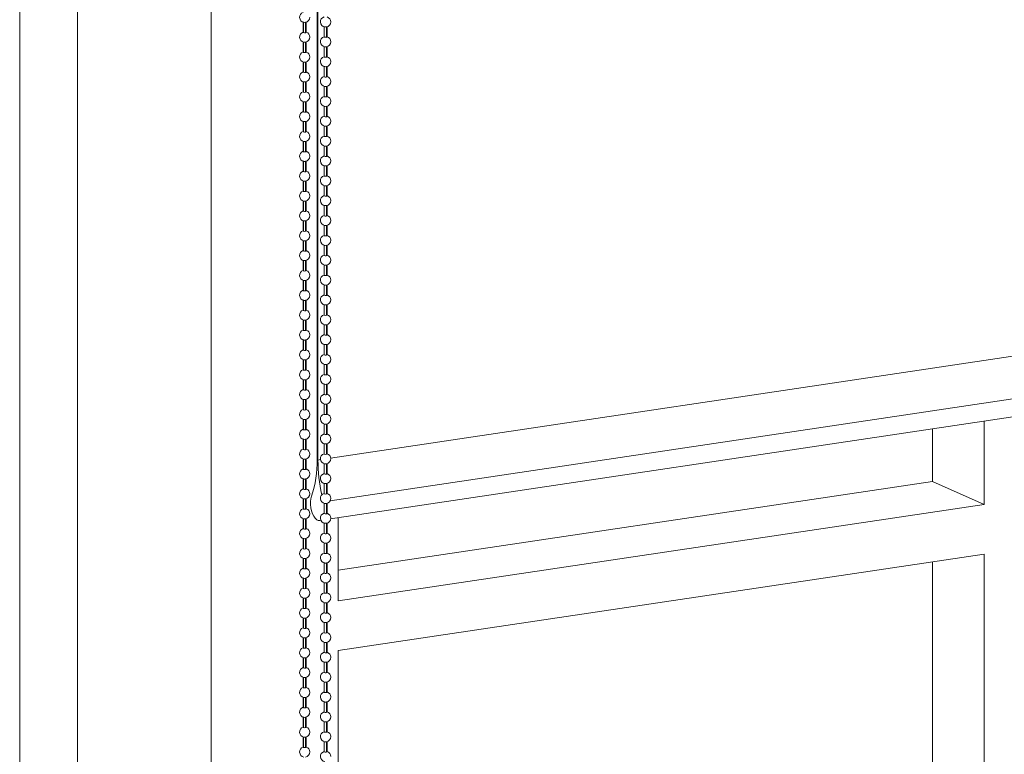
# Model space of a CAD drawing. Units: inches. Extents: x 0 to 8.5, y 0.2 to 10.6.
# Drawn here: x 3.2 to 4.5, y 5.6 to 6.5 of the extents above; entities that cross this region are included whole.
import ezdxf

# ---------------------------------------------------------------- set-up
doc = ezdxf.new("R2010")
doc.units = ezdxf.units.IN
doc.header["$MEASUREMENT"] = 0

msp = doc.modelspace()

# ---------------------------------------------------------------- linework, layer by layer
at = {"color": 7, "linetype": 'Continuous', "lineweight": 15}
for p, q in [((3.2286, 2.2206), (3.2286, 7.7263)), ((3.3036, 2.1869), (3.3036, 7.6927)), ((3.4768, 2.245), (3.4768, 7.5254)), ((3.6141, 5.9352), (3.6141, 7.3286)), ((3.6151, 7.3281), (3.6151, 5.9348)), ((3.5961, 6.5028), (3.5961, 6.4896)), ((3.5991, 6.4891), (3.5991, 6.5026)), ((3.6001, 6.4896), (3.6001, 6.5028)), ((3.6231, 6.4969), (3.6231, 6.4836)), ((3.6261, 6.4832), (3.6261, 6.4967)), ((3.6271, 6.4836), (3.6271, 6.4969)), ((3.5961, 6.4771), (3.5961, 6.4638)), ((3.5991, 6.4634), (3.5991, 6.4768)), ((3.6001, 6.4638), (3.6001, 6.4771)), ((3.6231, 6.4711), (3.6231, 6.4579)), ((3.6261, 6.4574), (3.6261, 6.4709)), ((3.6271, 6.4579), (3.6271, 6.4711)), ((3.5961, 6.4513), (3.5961, 6.4381)), ((3.5991, 6.4376), (3.5991, 6.4511)), ((3.6001, 6.4381), (3.6001, 6.4513)), ((3.6231, 6.4454), (3.6231, 6.4321)), ((3.6261, 6.4317), (3.6261, 6.4451)), ((3.6271, 6.4321), (3.6271, 6.4454)), ((3.5961, 6.4256), (3.5961, 6.4123)), ((3.5991, 6.4119), (3.5991, 6.4253)), ((3.6001, 6.4123), (3.6001, 6.4256)), ((3.6231, 6.4196), (3.6231, 6.4064)), ((3.6261, 6.4059), (3.6261, 6.4194)), ((3.6271, 6.4064), (3.6271, 6.4196)), ((3.5961, 6.3998), (3.5961, 6.3865)), ((3.5991, 6.3861), (3.5991, 6.3996)), ((3.6001, 6.3865), (3.6001, 6.3998)), ((3.6231, 6.3939), (3.6231, 6.3806)), ((3.6261, 6.3802), (3.6261, 6.3936)), ((3.6271, 6.3806), (3.6271, 6.3939)), ((3.5961, 6.374), (3.5961, 6.3608)), ((3.5991, 6.3603), (3.5991, 6.3738)), ((3.6001, 6.3608), (3.6001, 6.374)), ((3.6231, 6.3681), (3.6231, 6.3548)), ((3.6261, 6.3544), (3.6261, 6.3679)), ((3.6271, 6.3548), (3.6271, 6.3681)), ((3.5961, 6.3483), (3.5961, 6.335)), ((3.5991, 6.3346), (3.5991, 6.348)), ((3.6001, 6.335), (3.6001, 6.3483)), ((3.6231, 6.3423), (3.6231, 6.3291)), ((3.6261, 6.3286), (3.6261, 6.3421)), ((3.6271, 6.3291), (3.6271, 6.3423)), ((3.5961, 6.3225), (3.5961, 6.3093)), ((3.5991, 6.3088), (3.5991, 6.3223)), ((3.6001, 6.3093), (3.6001, 6.3225)), ((3.6231, 6.3166), (3.6231, 6.3033)), ((3.6261, 6.3029), (3.6261, 6.3164)), ((3.6271, 6.3033), (3.6271, 6.3166)), ((3.5961, 6.2968), (3.5961, 6.2835)), ((3.5991, 6.2831), (3.5991, 6.2965)), ((3.6001, 6.2835), (3.6001, 6.2968)), ((3.6231, 6.2908), (3.6231, 6.2776)), ((3.6261, 6.2771), (3.6261, 6.2906)), ((3.6271, 6.2776), (3.6271, 6.2908)), ((3.5961, 6.271), (3.5961, 6.2578)), ((3.5991, 6.2573), (3.5991, 6.2708)), ((3.6001, 6.2578), (3.6001, 6.271)), ((3.6231, 6.2651), (3.6231, 6.2518)), ((3.6261, 6.2514), (3.6261, 6.2648)), ((3.6271, 6.2518), (3.6271, 6.2651)), ((3.5961, 6.2452), (3.5961, 6.232)), ((3.5991, 6.2315), (3.5991, 6.245)), ((3.6001, 6.232), (3.6001, 6.2452)), ((3.6231, 6.2393), (3.6231, 6.2261)), ((3.6261, 6.2256), (3.6261, 6.2391)), ((3.6271, 6.2261), (3.6271, 6.2393)), ((3.5961, 6.2195), (3.5961, 6.2062)), ((3.5991, 6.2058), (3.5991, 6.2193)), ((3.6001, 6.2062), (3.6001, 6.2195)), ((3.6231, 6.2135), (3.6231, 6.2003)), ((3.6261, 6.1998), (3.6261, 6.2133)), ((3.6271, 6.2003), (3.6271, 6.2135)), ((3.5961, 6.1937), (3.5961, 6.1805)), ((3.5991, 6.18), (3.5991, 6.1935)), ((3.6001, 6.1805), (3.6001, 6.1937)), ((3.6231, 6.1878), (3.6231, 6.1745)), ((3.6261, 6.1741), (3.6261, 6.1876)), ((3.6271, 6.1745), (3.6271, 6.1878)), ((3.5961, 6.168), (3.5961, 6.1547)), ((3.5991, 6.1543), (3.5991, 6.1677)), ((3.6001, 6.1547), (3.6001, 6.168)), ((3.6231, 6.162), (3.6231, 6.1488)), ((3.6261, 6.1483), (3.6261, 6.1618)), ((3.6271, 6.1488), (3.6271, 6.162)), ((3.5961, 6.1422), (3.5961, 6.129)), ((3.5991, 6.1285), (3.5991, 6.142)), ((3.6001, 6.129), (3.6001, 6.1422)), ((3.6231, 6.1363), (3.6231, 6.123)), ((3.6261, 6.1226), (3.6261, 6.136)), ((3.6271, 6.123), (3.6271, 6.1363)), ((3.6317, 5.8585), (5.4505, 6.1303)), ((3.5961, 6.1165), (3.5961, 6.1032)), ((3.5991, 6.1028), (3.5991, 6.1162)), ((3.6001, 6.1032), (3.6001, 6.1165)), ((3.6231, 6.1105), (3.6231, 6.0973)), ((3.6261, 6.0968), (3.6261, 6.1103)), ((3.6271, 6.0973), (3.6271, 6.1105)), ((3.5961, 6.0907), (3.5961, 6.0774)), ((3.5991, 6.077), (3.5991, 6.0905)), ((3.6001, 6.0774), (3.6001, 6.0907)), ((3.6231, 6.0848), (3.6231, 6.0715)), ((3.6261, 6.0711), (3.6261, 6.0845)), ((3.6271, 6.0715), (3.6271, 6.0848)), ((3.5961, 6.0649), (3.5961, 6.0517)), ((3.5991, 6.0512), (3.5991, 6.0647)), ((3.6001, 6.0517), (3.6001, 6.0649)), ((3.6231, 6.059), (3.6231, 6.0457)), ((3.6261, 6.0453), (3.6261, 6.0588)), ((3.6271, 6.0457), (3.6271, 6.059)), ((3.5961, 6.0392), (3.5961, 6.0259)), ((3.5991, 6.0255), (3.5991, 6.039)), ((3.6001, 6.0259), (3.6001, 6.0392)), ((3.6231, 6.0332), (3.6231, 6.02)), ((3.6261, 6.0195), (3.6261, 6.033)), ((3.6271, 6.02), (3.6271, 6.0332)), ((3.5961, 6.0134), (3.5961, 6.0002)), ((3.5991, 5.9997), (3.5991, 6.0132)), ((3.6001, 6.0002), (3.6001, 6.0134)), ((3.6231, 6.0075), (3.6231, 5.9942)), ((3.6261, 5.9938), (3.6261, 6.0073)), ((3.6271, 5.9942), (3.6271, 6.0075)), ((3.5961, 5.9877), (3.5961, 5.9744)), ((3.5991, 5.974), (3.5991, 5.9874)), ((3.6001, 5.9744), (3.6001, 5.9877)), ((3.6231, 5.9817), (3.6231, 5.9685)), ((3.6261, 5.968), (3.6261, 5.9815)), ((3.6271, 5.9685), (3.6271, 5.9817)), ((4.4121, 5.9751), (4.4121, 5.9069)), ((4.4788, 5.9851), (4.4788, 5.8771)), ((3.5961, 5.9619), (3.5961, 5.9487)), ((3.5991, 5.9482), (3.5991, 5.9617)), ((3.6001, 5.9487), (3.6001, 5.9619)), ((3.6231, 5.956), (3.6231, 5.9427)), ((3.6261, 5.9423), (3.6261, 5.9557)), ((3.6271, 5.9427), (3.6271, 5.956)), ((3.5961, 5.9362), (3.5961, 5.9229)), ((3.5991, 5.9224), (3.5991, 5.9359)), ((3.6001, 5.9229), (3.6001, 5.9362)), ((3.6231, 5.9302), (3.6231, 5.917)), ((3.6261, 5.9165), (3.6261, 5.93)), ((3.6271, 5.917), (3.6271, 5.9302)), ((3.5961, 5.9104), (3.5961, 5.8971)), ((3.5991, 5.8967), (3.5991, 5.9102)), ((3.6001, 5.8971), (3.6001, 5.9104)), ((3.6231, 5.9045), (3.6231, 5.8912)), ((3.6261, 5.8907), (3.6261, 5.9042)), ((3.6271, 5.8912), (3.6271, 5.9045)), ((4.4121, 5.9069), (3.6416, 5.7918)), ((4.4788, 5.8771), (4.4121, 5.9069)), ((3.5961, 5.8846), (3.5961, 5.8714)), ((3.6001, 5.8714), (3.6001, 5.8846)), ((3.5991, 5.8709), (3.5991, 5.8844)), ((3.6231, 5.8787), (3.6231, 5.8654)), ((3.6261, 5.865), (3.6261, 5.8785)), ((3.6271, 5.8654), (3.6271, 5.8787)), ((4.4788, 5.8771), (3.6416, 5.752)), ((3.6416, 5.752), (3.6416, 5.86)), ((3.5961, 5.8589), (3.5961, 5.8456)), ((3.5991, 5.8452), (3.5991, 5.8586)), ((3.6001, 5.8456), (3.6001, 5.8589)), ((3.6174, 5.8564), (3.619, 5.8566)), ((3.6231, 5.8529), (3.6231, 5.8397)), ((3.6261, 5.8392), (3.6261, 5.8527)), ((3.6271, 5.8397), (3.6271, 5.8529)), ((3.5961, 5.8331), (3.5961, 5.8199)), ((3.5991, 5.8194), (3.5991, 5.8329)), ((3.6001, 5.8199), (3.6001, 5.8331)), ((3.6231, 5.8272), (3.6231, 5.8139)), ((3.6261, 5.8135), (3.6261, 5.8269)), ((3.6271, 5.8139), (3.6271, 5.8272)), ((3.6416, 5.6876), (4.4788, 5.8127)), ((4.4788, 5.8127), (4.4788, 5.0399)), ((3.5961, 5.8074), (3.5961, 5.7941)), ((3.5991, 5.7937), (3.5991, 5.8071)), ((3.6001, 5.7941), (3.6001, 5.8074)), ((3.6231, 5.8014), (3.6231, 5.7882)), ((3.6261, 5.7877), (3.6261, 5.8012)), ((3.6271, 5.7882), (3.6271, 5.8014)), ((4.4121, 5.8027), (4.4121, 5.0698)), ((3.5961, 5.7816), (3.5961, 5.7683)), ((3.5991, 5.7679), (3.5991, 5.7814)), ((3.6001, 5.7683), (3.6001, 5.7816)), ((3.6231, 5.7757), (3.6231, 5.7624)), ((3.6261, 5.762), (3.6261, 5.7754)), ((3.6271, 5.7624), (3.6271, 5.7757)), ((3.5961, 5.7558), (3.5961, 5.7426)), ((3.5991, 5.7421), (3.5991, 5.7556)), ((3.6001, 5.7426), (3.6001, 5.7558)), ((3.6231, 5.7499), (3.6231, 5.7366)), ((3.6261, 5.7362), (3.6261, 5.7497)), ((3.6271, 5.7366), (3.6271, 5.7499)), ((3.5961, 5.7301), (3.5961, 5.7168)), ((3.5991, 5.7164), (3.5991, 5.7299)), ((3.6001, 5.7168), (3.6001, 5.7301)), ((3.6231, 5.7241), (3.6231, 5.7109)), ((3.6261, 5.7104), (3.6261, 5.7239)), ((3.6271, 5.7109), (3.6271, 5.7241)), ((3.5961, 5.7043), (3.5961, 5.6911)), ((3.5991, 5.6906), (3.5991, 5.7041)), ((3.6001, 5.6911), (3.6001, 5.7043)), ((3.6231, 5.6984), (3.6231, 5.6851)), ((3.6261, 5.6847), (3.6261, 5.6982)), ((3.6271, 5.6851), (3.6271, 5.6984)), ((3.6416, 4.9148), (3.6416, 5.6876)), ((3.5961, 5.6786), (3.5961, 5.6653)), ((3.5991, 5.6649), (3.5991, 5.6783)), ((3.6001, 5.6653), (3.6001, 5.6786)), ((3.6231, 5.6726), (3.6231, 5.6594)), ((3.6261, 5.6589), (3.6261, 5.6724)), ((3.6271, 5.6594), (3.6271, 5.6726)), ((3.5961, 5.6528), (3.5961, 5.6396)), ((3.5991, 5.6391), (3.5991, 5.6526)), ((3.6001, 5.6396), (3.6001, 5.6528)), ((3.6231, 5.6469), (3.6231, 5.6336)), ((3.6261, 5.6332), (3.6261, 5.6466)), ((3.6271, 5.6336), (3.6271, 5.6469)), ((3.5961, 5.6271), (3.5961, 5.6138)), ((3.5991, 5.6134), (3.5991, 5.6268)), ((3.6001, 5.6138), (3.6001, 5.6271)), ((3.6231, 5.6211), (3.6231, 5.6079)), ((3.6261, 5.6074), (3.6261, 5.6209)), ((3.6271, 5.6079), (3.6271, 5.6211)), ((3.5961, 5.6013), (3.5961, 5.588)), ((3.5991, 5.5876), (3.5991, 5.6011)), ((3.6001, 5.588), (3.6001, 5.6013)), ((3.6231, 5.5954), (3.6231, 5.5821)), ((3.6261, 5.5817), (3.6261, 5.5951)), ((3.6271, 5.5821), (3.6271, 5.5954)), ((3.5961, 5.5755), (3.5961, 5.5623)), ((3.5991, 5.5618), (3.5991, 5.5753)), ((3.6001, 5.5623), (3.6001, 5.5755)), ((3.6231, 5.5696), (3.6231, 5.5563)), ((3.6261, 5.5559), (3.6261, 5.5694)), ((3.6271, 5.5563), (3.6271, 5.5696))]:
    msp.add_line(p, q, dxfattribs=at)
at = {"color": 8, "linetype": 'Continuous', "lineweight": 15}
for p, q in [((3.5963, 6.5028), (3.5963, 6.4893)), ((3.6233, 6.4834), (3.6233, 6.4968)), ((3.5963, 6.477), (3.5963, 6.4636)), ((3.6233, 6.4576), (3.6233, 6.4711)), ((3.5963, 6.4512), (3.5963, 6.4378)), ((3.6233, 6.4319), (3.6233, 6.4453)), ((3.5963, 6.4255), (3.5963, 6.412)), ((3.6233, 6.4061), (3.6233, 6.4195)), ((3.5963, 6.3997), (3.5963, 6.3863)), ((3.6233, 6.3803), (3.6233, 6.3938)), ((3.5963, 6.374), (3.5963, 6.3605)), ((3.6233, 6.3546), (3.6233, 6.368)), ((3.5963, 6.3482), (3.5963, 6.3348)), ((3.6233, 6.3288), (3.6233, 6.3423)), ((3.5963, 6.3224), (3.5963, 6.309)), ((3.6233, 6.3031), (3.6233, 6.3165)), ((3.5963, 6.2967), (3.5963, 6.2832)), ((3.6233, 6.2773), (3.6233, 6.2907)), ((3.5963, 6.2709), (3.5963, 6.2575)), ((3.6233, 6.2516), (3.6233, 6.265)), ((3.5963, 6.2452), (3.5963, 6.2317)), ((3.6233, 6.2258), (3.6233, 6.2392)), ((3.5963, 6.2194), (3.5963, 6.206)), ((3.6233, 6.2), (3.6233, 6.2135)), ((3.6317, 5.9372), (5.4482, 6.2087)), ((3.5963, 6.1937), (3.5963, 6.1802)), ((3.6233, 6.1743), (3.6233, 6.1877)), ((3.5963, 6.1679), (3.5963, 6.1545)), ((3.6233, 6.1485), (3.6233, 6.162)), ((5.4557, 6.1546), (3.631, 5.882)), ((3.5963, 6.1421), (3.5963, 6.1287)), ((3.6233, 6.1228), (3.6233, 6.1362)), ((3.5963, 6.1164), (3.5963, 6.1029)), ((3.6233, 6.097), (3.6233, 6.1104)), ((3.5963, 6.0906), (3.5963, 6.0772)), ((3.6233, 6.0712), (3.6233, 6.0847)), ((3.5963, 6.0649), (3.5963, 6.0514)), ((3.6233, 6.0455), (3.6233, 6.0589)), ((3.5963, 6.0391), (3.5963, 6.0257)), ((3.6233, 6.0197), (3.6233, 6.0332)), ((3.5963, 6.0133), (3.5963, 5.9999)), ((3.6233, 5.994), (3.6233, 6.0074)), ((3.5963, 5.9876), (3.5963, 5.9742)), ((3.6233, 5.9682), (3.6233, 5.9816)), ((3.5963, 5.9618), (3.5963, 5.9484)), ((3.6233, 5.9425), (3.6233, 5.9559)), ((3.5963, 5.9361), (3.5963, 5.9226)), ((3.6151, 5.9348), (3.6185, 5.9353)), ((3.6233, 5.9167), (3.6233, 5.9301)), ((3.5963, 5.9103), (3.5963, 5.8969)), ((3.6233, 5.8909), (3.6233, 5.9044)), ((3.5963, 5.8846), (3.5963, 5.8711)), ((3.6233, 5.8652), (3.6233, 5.8786)), ((3.5963, 5.8588), (3.5963, 5.8454)), ((3.6233, 5.8394), (3.6233, 5.8529)), ((3.5963, 5.833), (3.5963, 5.8196)), ((3.6233, 5.8137), (3.6233, 5.8271)), ((3.5963, 5.8073), (3.5963, 5.7938)), ((3.6233, 5.7879), (3.6233, 5.8013)), ((3.5963, 5.7815), (3.5963, 5.7681)), ((3.6233, 5.7621), (3.6233, 5.7756)), ((3.5963, 5.7558), (3.5963, 5.7423)), ((3.6233, 5.7364), (3.6233, 5.7498)), ((3.5963, 5.73), (3.5963, 5.7166)), ((3.6233, 5.7106), (3.6233, 5.7241)), ((3.5963, 5.7043), (3.5963, 5.6908)), ((3.6233, 5.6849), (3.6233, 5.6983)), ((3.5963, 5.6785), (3.5963, 5.6651)), ((3.6233, 5.6591), (3.6233, 5.6726)), ((3.5963, 5.6527), (3.5963, 5.6393)), ((3.6233, 5.6334), (3.6233, 5.6468)), ((3.5963, 5.627), (3.5963, 5.6135)), ((3.6233, 5.6076), (3.6233, 5.621)), ((3.5963, 5.6012), (3.5963, 5.5878)), ((3.6233, 5.5818), (3.6233, 5.5953)), ((3.5963, 5.5755), (3.5963, 5.562)), ((3.6233, 5.5561), (3.6233, 5.5695))]:
    msp.add_line(p, q, dxfattribs=at)
at = {"color": 7, "linetype": 'Continuous', "lineweight": 15, "flags": 128}
msp.add_lwpolyline([(3.6067, 5.8878), (3.6058, 5.8846), (3.6054, 5.8809), (3.6054, 5.8769), (3.6058, 5.8727), (3.6068, 5.8687), (3.6081, 5.865), (3.6097, 5.8618), (3.6116, 5.8592), (3.6136, 5.8574), (3.6157, 5.8564), (3.6177, 5.8564), (3.6189, 5.8569)], dxfattribs=at)
at = {"color": 7, "linetype": 'Continuous', "lineweight": 15}
for centre, radius, start, end in [((3.5981, 6.5092), 0.00667, 107.4576, 260.9642), ((3.5981, 6.5096), 0.00703, 261.4264, 278.1684), ((3.5981, 6.5092), 0.00667, 279.0358, 0), ((3.6251, 6.5032), 0.00667, 107.4576, 260.9642), ((3.6251, 6.5032), 0.00667, 279.0358, 0), ((3.6251, 6.5032), 0.00667, 0, 72.5424), ((3.5981, 6.4834), 0.00667, 107.4576, 260.9642), ((3.5964, 6.4897), 0.000348, 193.662, 258.3317), ((3.5981, 6.4949), 0.00585, 252.5051, 279.5607), ((3.5992, 6.4902), 0.00107, 263.2398, 325.0516), ((3.5981, 6.4834), 0.00667, 0, 72.5424), ((3.6251, 6.5036), 0.00702, 261.4194, 278.1754), ((3.5981, 6.4838), 0.00703, 261.4264, 278.1684), ((3.5981, 6.4834), 0.00667, 279.0358, 0), ((3.6251, 6.4775), 0.00667, 107.4576, 260.9642), ((3.6234, 6.4837), 0.000348, 193.6837, 258.3099), ((3.6251, 6.489), 0.00585, 252.5051, 279.5607), ((3.6262, 6.4842), 0.00107, 263.2064, 325.0849), ((3.6251, 6.4775), 0.00667, 279.0358, 0), ((3.6251, 6.4775), 0.00667, 0, 72.5424), ((3.5981, 6.4577), 0.00667, 107.4576, 260.9642), ((3.5964, 6.4639), 0.000348, 193.662, 258.3317), ((3.5981, 6.4691), 0.00585, 252.5051, 279.5607), ((3.5992, 6.4644), 0.00107, 263.2398, 325.0516), ((3.5981, 6.4577), 0.00667, 0, 72.5424), ((3.6251, 6.4779), 0.00702, 261.4194, 278.1754), ((3.5981, 6.458), 0.00703, 261.4264, 278.1684), ((3.5981, 6.4577), 0.00667, 279.0358, 0), ((3.6251, 6.4517), 0.00667, 107.4576, 260.9642), ((3.6234, 6.458), 0.000348, 193.6837, 258.3099), ((3.6251, 6.4632), 0.00585, 252.5051, 279.5607), ((3.6262, 6.4585), 0.00107, 263.2064, 325.0849), ((3.6251, 6.4517), 0.00667, 279.0358, 0), ((3.6251, 6.4517), 0.00667, 0, 72.5424), ((3.5981, 6.4319), 0.00667, 107.4576, 260.9642), ((3.5964, 6.4381), 0.000348, 193.662, 258.3317), ((3.5981, 6.4434), 0.00585, 252.5051, 279.5607), ((3.5992, 6.4387), 0.00107, 263.2398, 325.0516), ((3.5981, 6.4319), 0.00667, 0, 72.5424), ((3.6251, 6.4521), 0.00702, 261.4194, 278.1754), ((3.5981, 6.4323), 0.00703, 261.4264, 278.1684), ((3.5981, 6.4319), 0.00667, 279.0358, 0), ((3.6251, 6.426), 0.00667, 107.4576, 260.9642), ((3.6234, 6.4322), 0.000348, 193.6837, 258.3099), ((3.6251, 6.4374), 0.00585, 252.5051, 279.5607), ((3.6262, 6.4327), 0.00107, 263.2064, 325.0849), ((3.6251, 6.426), 0.00667, 279.0358, 0), ((3.6251, 6.426), 0.00667, 0, 72.5424), ((3.5981, 6.4062), 0.00667, 107.4576, 260.9642), ((3.5964, 6.4124), 0.000348, 193.662, 258.3317), ((3.5981, 6.4176), 0.00585, 252.5051, 279.5607), ((3.5992, 6.4129), 0.00107, 263.2398, 325.0516), ((3.5981, 6.4062), 0.00667, 0, 72.5424), ((3.6251, 6.4263), 0.00702, 261.4194, 278.1754), ((3.5981, 6.4065), 0.00703, 261.4264, 278.1684), ((3.5981, 6.4062), 0.00667, 279.0358, 0), ((3.6251, 6.4002), 0.00667, 107.4576, 260.9642), ((3.6234, 6.4064), 0.000348, 193.6837, 258.3099), ((3.6251, 6.4117), 0.00585, 252.5051, 279.5607), ((3.6262, 6.407), 0.00107, 263.2064, 325.0849), ((3.6251, 6.4002), 0.00667, 279.0358, 0), ((3.6251, 6.4002), 0.00667, 0, 72.5424), ((3.5981, 6.3804), 0.00667, 107.4576, 260.9642), ((3.5964, 6.3866), 0.000348, 193.662, 258.3317), ((3.5981, 6.3919), 0.00585, 252.5051, 279.5607), ((3.5992, 6.3872), 0.00107, 263.2398, 325.0516), ((3.5981, 6.3804), 0.00667, 0, 72.5424), ((3.6251, 6.4006), 0.00702, 261.4194, 278.1754), ((3.5981, 6.3808), 0.00703, 261.4264, 278.1684), ((3.5981, 6.3804), 0.00667, 279.0358, 0), ((3.6251, 6.3745), 0.00667, 107.4576, 260.9642), ((3.6234, 6.3807), 0.000348, 193.6837, 258.3099), ((3.6251, 6.3859), 0.00585, 252.5051, 279.5607), ((3.6262, 6.3812), 0.00107, 263.2064, 325.0849), ((3.6251, 6.3745), 0.00667, 279.0358, 0), ((3.6251, 6.3745), 0.00667, 0, 72.5424), ((3.5981, 6.3546), 0.00667, 107.4576, 260.9642), ((3.5964, 6.3609), 0.000348, 193.662, 258.3317), ((3.5981, 6.3661), 0.00585, 252.5051, 279.5607), ((3.5992, 6.3614), 0.00107, 263.2398, 325.0516), ((3.5981, 6.3546), 0.00667, 0, 72.5424), ((3.6251, 6.3748), 0.00702, 261.4194, 278.1754), ((3.5981, 6.355), 0.00703, 261.4264, 278.1684), ((3.5981, 6.3546), 0.00667, 279.0358, 0), ((3.6251, 6.3487), 0.00667, 107.4576, 260.9642), ((3.6234, 6.3549), 0.000348, 193.6837, 258.3099), ((3.6251, 6.3602), 0.00585, 252.5051, 279.5607), ((3.6262, 6.3555), 0.00107, 263.2064, 325.0849), ((3.6251, 6.3487), 0.00667, 279.0358, 0), ((3.6251, 6.3487), 0.00667, 0, 72.5424), ((3.5981, 6.3289), 0.00667, 107.4576, 260.9642), ((3.5964, 6.3351), 0.000348, 193.662, 258.3317), ((3.5981, 6.3403), 0.00585, 252.5051, 279.5607), ((3.5992, 6.3356), 0.00107, 263.2398, 325.0516), ((3.5981, 6.3289), 0.00667, 0, 72.5424), ((3.6251, 6.3491), 0.00702, 261.4194, 278.1754), ((3.5981, 6.3292), 0.00703, 261.4264, 278.1684), ((3.5981, 6.3289), 0.00667, 279.0358, 0), ((3.6251, 6.3229), 0.00667, 107.4576, 260.9642), ((3.6234, 6.3292), 0.000348, 193.6837, 258.3099), ((3.6251, 6.3344), 0.00585, 252.5051, 279.5607), ((3.6262, 6.3297), 0.00107, 263.2064, 325.0849), ((3.6251, 6.3229), 0.00667, 279.0358, 0), ((3.6251, 6.3229), 0.00667, 0, 72.5424), ((3.5981, 6.3031), 0.00667, 107.4576, 260.9642), ((3.5964, 6.3093), 0.000348, 193.662, 258.3317), ((3.5981, 6.3146), 0.00585, 252.5051, 279.5607), ((3.5992, 6.3099), 0.00107, 263.2398, 325.0516), ((3.5981, 6.3031), 0.00667, 0, 72.5424), ((3.6251, 6.3233), 0.00702, 261.4194, 278.1754), ((3.5981, 6.3035), 0.00703, 261.4264, 278.1684), ((3.5981, 6.3031), 0.00667, 279.0358, 0), ((3.6251, 6.2972), 0.00667, 107.4576, 260.9642), ((3.6234, 6.3034), 0.000348, 193.6837, 258.3099), ((3.6251, 6.3087), 0.00585, 252.5051, 279.5607), ((3.6262, 6.3039), 0.00107, 263.2064, 325.0849), ((3.6251, 6.2972), 0.00667, 279.0358, 0), ((3.6251, 6.2972), 0.00667, 0, 72.5424), ((3.5981, 6.2774), 0.00667, 107.4576, 260.9642), ((3.5964, 6.2836), 0.000348, 193.662, 258.3317), ((3.5981, 6.2888), 0.00585, 252.5051, 279.5607), ((3.5992, 6.2841), 0.00107, 263.2398, 325.0516), ((3.5981, 6.2774), 0.00667, 0, 72.5424), ((3.6251, 6.2975), 0.00702, 261.4194, 278.1754), ((3.5981, 6.2777), 0.00703, 261.4264, 278.1684), ((3.5981, 6.2774), 0.00667, 279.0358, 0), ((3.6251, 6.2714), 0.00667, 107.4576, 260.9642), ((3.6234, 6.2777), 0.000348, 193.6837, 258.3099), ((3.6251, 6.2829), 0.00585, 252.5051, 279.5607), ((3.6262, 6.2782), 0.00107, 263.2064, 325.0849), ((3.6251, 6.2714), 0.00667, 279.0358, 0), ((3.6251, 6.2714), 0.00667, 0, 72.5424), ((3.5981, 6.2516), 0.00667, 107.4576, 260.9642), ((3.5964, 6.2578), 0.000348, 193.662, 258.3317), ((3.5981, 6.2631), 0.00585, 252.5051, 279.5607), ((3.5992, 6.2584), 0.00107, 263.2398, 325.0516), ((3.5981, 6.2516), 0.00667, 0, 72.5424), ((3.6251, 6.2718), 0.00702, 261.4194, 278.1754), ((3.5981, 6.252), 0.00703, 261.4264, 278.1684), ((3.5981, 6.2516), 0.00667, 279.0358, 0), ((3.6251, 6.2457), 0.00667, 107.4576, 260.9642), ((3.6234, 6.2519), 0.000348, 193.6837, 258.3099), ((3.6251, 6.2571), 0.00585, 252.5051, 279.5607), ((3.6262, 6.2524), 0.00107, 263.2064, 325.0849), ((3.6251, 6.2457), 0.00667, 279.0358, 0), ((3.6251, 6.2457), 0.00667, 0, 72.5424), ((3.5981, 6.2258), 0.00667, 107.4576, 260.9642), ((3.5964, 6.2321), 0.000348, 193.662, 258.3317), ((3.5981, 6.2373), 0.00585, 252.5051, 279.5607), ((3.5992, 6.2326), 0.00107, 263.2398, 325.0516), ((3.5981, 6.2258), 0.00667, 0, 72.5424), ((3.6251, 6.246), 0.00702, 261.4194, 278.1754), ((3.5981, 6.2262), 0.00703, 261.4264, 278.1684), ((3.5981, 6.2258), 0.00667, 279.0358, 0), ((3.6251, 6.2199), 0.00667, 107.4576, 260.9642), ((3.6234, 6.2261), 0.000348, 193.6837, 258.3099), ((3.6251, 6.2314), 0.00585, 252.5051, 279.5607), ((3.6262, 6.2267), 0.00107, 263.2064, 325.0849), ((3.6251, 6.2199), 0.00667, 279.0358, 0), ((3.6251, 6.2199), 0.00667, 0, 72.5424), ((3.5981, 6.2001), 0.00667, 107.4576, 260.9642), ((3.5964, 6.2063), 0.000348, 193.662, 258.3317), ((3.5981, 6.2116), 0.00585, 252.5051, 279.5607), ((3.5992, 6.2068), 0.00107, 263.2398, 325.0516), ((3.5981, 6.2001), 0.00667, 0, 72.5424), ((3.6251, 6.2203), 0.00702, 261.4194, 278.1754), ((3.5981, 6.2005), 0.00703, 261.4264, 278.1684), ((3.5981, 6.2001), 0.00667, 279.0358, 0), ((3.6251, 6.1942), 0.00667, 107.4576, 260.9642), ((3.6234, 6.2004), 0.000348, 193.6837, 258.3099), ((3.6251, 6.2056), 0.00585, 252.5051, 279.5607), ((3.6262, 6.2009), 0.00107, 263.2064, 325.0849), ((3.6251, 6.1942), 0.00667, 279.0358, 0), ((3.6251, 6.1942), 0.00667, 0, 72.5424), ((3.5981, 6.1743), 0.00667, 107.4576, 260.9642), ((3.5964, 6.1806), 0.000348, 193.662, 258.3317), ((3.5981, 6.1858), 0.00585, 252.5051, 279.5607), ((3.5992, 6.1811), 0.00107, 263.2398, 325.0516), ((3.5981, 6.1743), 0.00667, 0, 72.5424), ((3.6251, 6.1945), 0.00702, 261.4194, 278.1754), ((3.5981, 6.1747), 0.00703, 261.4264, 278.1684), ((3.5981, 6.1743), 0.00667, 279.0358, 0), ((3.6251, 6.1684), 0.00667, 107.4576, 260.9642), ((3.6234, 6.1746), 0.000348, 193.6837, 258.3099), ((3.6251, 6.1799), 0.00585, 252.5051, 279.5607), ((3.6262, 6.1751), 0.00107, 263.2064, 325.0849), ((3.6251, 6.1684), 0.00667, 279.0358, 0), ((3.6251, 6.1684), 0.00667, 0, 72.5424), ((3.5981, 6.1486), 0.00667, 107.4576, 260.9642), ((3.5964, 6.1548), 0.000348, 193.662, 258.3317), ((3.5981, 6.16), 0.00585, 252.5051, 279.5607), ((3.5992, 6.1553), 0.00107, 263.2398, 325.0516), ((3.5981, 6.1486), 0.00667, 0, 72.5424), ((3.6251, 6.1688), 0.00702, 261.4194, 278.1754), ((3.5981, 6.1489), 0.00703, 261.4264, 278.1684), ((3.5981, 6.1486), 0.00667, 279.0358, 0), ((3.6251, 6.1426), 0.00667, 107.4576, 260.9642), ((3.6234, 6.1489), 0.000348, 193.6837, 258.3099), ((3.6251, 6.1541), 0.00585, 252.5051, 279.5607), ((3.6262, 6.1494), 0.00107, 263.2064, 325.0849), ((3.6251, 6.1426), 0.00667, 279.0358, 0), ((3.6251, 6.1426), 0.00667, 0, 72.5424), ((3.5981, 6.1228), 0.00667, 107.4576, 260.9642), ((3.5964, 6.129), 0.000348, 193.662, 258.3317), ((3.5981, 6.1343), 0.00585, 252.5051, 279.5607), ((3.5992, 6.1296), 0.00107, 263.2398, 325.0516), ((3.5981, 6.1228), 0.00667, 0, 72.5424), ((3.6251, 6.143), 0.00702, 261.4194, 278.1754), ((3.5981, 6.1232), 0.00703, 261.4264, 278.1684), ((3.5981, 6.1228), 0.00667, 279.0358, 0), ((3.6251, 6.1169), 0.00667, 107.4576, 260.9642), ((3.6234, 6.1231), 0.000348, 193.6837, 258.3099), ((3.6251, 6.1283), 0.00585, 252.5051, 279.5607), ((3.6262, 6.1236), 0.00107, 263.2064, 325.0849), ((3.6251, 6.1169), 0.00667, 279.0358, 0), ((3.6251, 6.1169), 0.00667, 0, 72.5424), ((3.5981, 6.0971), 0.00667, 107.4576, 260.9642), ((3.5964, 6.1033), 0.000348, 193.662, 258.3317), ((3.5981, 6.1085), 0.00585, 252.5051, 279.5607), ((3.5992, 6.1038), 0.00107, 263.2398, 325.0516), ((3.5981, 6.0971), 0.00667, 0, 72.5424), ((3.6251, 6.1172), 0.00702, 261.4194, 278.1754), ((3.5981, 6.0974), 0.00703, 261.4264, 278.1684), ((3.5981, 6.0971), 0.00667, 279.0358, 0), ((3.6251, 6.0911), 0.00667, 107.4576, 260.9642), ((3.6234, 6.0973), 0.000348, 193.6837, 258.3099), ((3.6251, 6.1026), 0.00585, 252.5051, 279.5607), ((3.6262, 6.0979), 0.00107, 263.2064, 325.0849), ((3.6251, 6.0911), 0.00667, 279.0358, 0), ((3.6251, 6.0911), 0.00667, 0, 72.5424), ((3.5981, 6.0713), 0.00667, 107.4576, 260.9642), ((3.5964, 6.0775), 0.000348, 193.662, 258.3317), ((3.5981, 6.0828), 0.00585, 252.5051, 279.5607), ((3.5992, 6.0781), 0.00107, 263.2398, 325.0516), ((3.5981, 6.0713), 0.00667, 0, 72.5424), ((3.6251, 6.0915), 0.00702, 261.4194, 278.1754), ((3.5981, 6.0717), 0.00703, 261.4264, 278.1684), ((3.5981, 6.0713), 0.00667, 279.0358, 0), ((3.6251, 6.0654), 0.00667, 107.4576, 260.9642), ((3.6234, 6.0716), 0.000348, 193.6837, 258.3099), ((3.6251, 6.0768), 0.00585, 252.5051, 279.5607), ((3.6262, 6.0721), 0.00107, 263.2064, 325.0849), ((3.6251, 6.0654), 0.00667, 279.0358, 0), ((3.6251, 6.0654), 0.00667, 0, 72.5424), ((3.5981, 6.0455), 0.00667, 107.4576, 260.9642), ((3.5964, 6.0518), 0.000348, 193.662, 258.3317), ((3.5981, 6.057), 0.00585, 252.5051, 279.5607), ((3.5992, 6.0523), 0.00107, 263.2398, 325.0516), ((3.5981, 6.0455), 0.00667, 0, 72.5424), ((3.6251, 6.0657), 0.00702, 261.4194, 278.1754), ((3.5981, 6.0459), 0.00703, 261.4264, 278.1684), ((3.5981, 6.0455), 0.00667, 279.0358, 0), ((3.6251, 6.0396), 0.00667, 107.4576, 260.9642), ((3.6234, 6.0458), 0.000348, 193.6837, 258.3099), ((3.6251, 6.0511), 0.00585, 252.5051, 279.5607), ((3.6262, 6.0464), 0.00107, 263.2064, 325.0849), ((3.6251, 6.0396), 0.00667, 279.0358, 0), ((3.6251, 6.0396), 0.00667, 0, 72.5424), ((3.5981, 6.0198), 0.00667, 107.4576, 260.9642), ((3.5964, 6.026), 0.000348, 193.662, 258.3317), ((3.5981, 6.0313), 0.00585, 252.5051, 279.5607), ((3.5992, 6.0265), 0.00107, 263.2398, 325.0516), ((3.5981, 6.0198), 0.00667, 0, 72.5424), ((3.6251, 6.04), 0.00702, 261.4194, 278.1754), ((3.5981, 6.0202), 0.00703, 261.4264, 278.1684), ((3.5981, 6.0198), 0.00667, 279.0358, 0), ((3.6251, 6.0138), 0.00667, 107.4576, 260.9642), ((3.6234, 6.0201), 0.000348, 193.6837, 258.3099), ((3.6251, 6.0253), 0.00585, 252.5051, 279.5607), ((3.6262, 6.0206), 0.00107, 263.2064, 325.0849), ((3.6251, 6.0138), 0.00667, 279.0358, 0), ((3.6251, 6.0138), 0.00667, 0, 72.5424), ((3.5981, 5.994), 0.00667, 107.4576, 260.9642), ((3.5964, 6.0003), 0.000348, 193.662, 258.3317), ((3.5981, 6.0055), 0.00585, 252.5051, 279.5607), ((3.5992, 6.0008), 0.00107, 263.2398, 325.0516), ((3.5981, 5.994), 0.00667, 0, 72.5424), ((3.6251, 6.0142), 0.00702, 261.4194, 278.1754), ((3.5981, 5.9944), 0.00703, 261.4264, 278.1684), ((3.5981, 5.994), 0.00667, 279.0358, 0), ((3.6251, 5.9881), 0.00667, 107.4576, 260.9642), ((3.6234, 5.9943), 0.000348, 193.6837, 258.3099), ((3.6251, 5.9996), 0.00585, 252.5051, 279.5607), ((3.6262, 5.9948), 0.00107, 263.2064, 325.0849), ((3.6251, 5.9881), 0.00667, 279.0358, 0), ((3.6251, 5.9881), 0.00667, 0, 72.5424), ((3.5981, 5.9683), 0.00667, 107.4576, 260.9642), ((3.5964, 5.9745), 0.000348, 193.662, 258.3317), ((3.5981, 5.9797), 0.00585, 252.5051, 279.5607), ((3.5992, 5.975), 0.00107, 263.2398, 325.0516), ((3.5981, 5.9683), 0.00667, 0, 72.5424), ((3.6251, 5.9884), 0.00702, 261.4194, 278.1754), ((3.5981, 5.9686), 0.00703, 261.4264, 278.1684), ((3.5981, 5.9683), 0.00667, 279.0358, 0), ((3.6251, 5.9623), 0.00667, 107.4576, 260.9642), ((3.6234, 5.9686), 0.000348, 193.6837, 258.3099), ((3.6251, 5.9738), 0.00585, 252.5051, 279.5607), ((3.6262, 5.9691), 0.00107, 263.2064, 325.0849), ((3.6251, 5.9623), 0.00667, 279.0358, 0), ((3.6251, 5.9623), 0.00667, 0, 72.5424), ((3.5981, 5.9425), 0.00667, 107.4576, 260.9642), ((3.5964, 5.9487), 0.000348, 193.662, 258.3317), ((3.5992, 5.9493), 0.00107, 263.2398, 325.0516), ((3.5981, 5.9425), 0.00667, 0, 72.5424), ((3.6251, 5.9627), 0.00702, 261.4194, 278.1754), ((3.5981, 5.954), 0.00585, 252.5051, 279.5607), ((3.5981, 5.9429), 0.00703, 261.4264, 278.1684), ((3.5981, 5.9425), 0.00667, 279.0358, 0), ((3.6251, 5.9366), 0.00667, 107.4576, 260.9642), ((3.6234, 5.9428), 0.000348, 193.6837, 258.3099), ((3.6251, 5.948), 0.00585, 252.5051, 279.5607), ((3.6262, 5.9433), 0.00107, 263.2064, 325.0849), ((3.6251, 5.9366), 0.00667, 279.0358, 0), ((3.6251, 5.9366), 0.00667, 0, 72.5424), ((3.5981, 5.9168), 0.00667, 107.4576, 260.9642), ((3.5964, 5.923), 0.000348, 193.662, 258.3317), ((3.5992, 5.9235), 0.00107, 263.2398, 325.0516), ((3.5981, 5.9168), 0.00667, 0, 72.5424), ((3.476, 5.9327), 0.1382, 341.077, 1.0621), ((3.8182, 5.9352), 0.203, 180.123, 192.9491), ((3.6251, 5.9369), 0.00702, 261.4194, 278.1754), ((3.5981, 5.9282), 0.00585, 252.5051, 279.5607), ((3.5981, 5.9171), 0.00703, 261.4264, 278.1684), ((3.5981, 5.9168), 0.00667, 279.0358, 0), ((3.6251, 5.9108), 0.00667, 107.4576, 260.9642), ((3.6234, 5.917), 0.000348, 193.6837, 258.3099), ((3.6251, 5.9223), 0.00585, 252.5051, 279.5607), ((3.6262, 5.9176), 0.00107, 263.2064, 325.0849), ((3.6251, 5.9108), 0.00667, 279.0358, 0), ((3.6251, 5.9108), 0.00667, 0, 72.5424), ((3.6251, 5.9112), 0.00702, 261.4194, 278.1754), ((3.5981, 5.891), 0.00667, 107.4576, 260.9642), ((3.5964, 5.8972), 0.000348, 193.662, 258.3317), ((3.5981, 5.9025), 0.00585, 252.5051, 279.5607), ((3.5992, 5.8977), 0.00107, 263.2398, 325.0516), ((3.5981, 5.891), 0.00667, 279.0358, 0), ((3.5981, 5.891), 0.00667, 0, 72.5424), ((3.6251, 5.8851), 0.00667, 107.4576, 260.9642), ((3.6234, 5.8913), 0.000348, 193.6837, 258.3099), ((3.6251, 5.8965), 0.00585, 252.5051, 279.5607), ((3.6262, 5.8918), 0.00107, 263.2064, 325.0849), ((3.6251, 5.8851), 0.00667, 279.0358, 0), ((3.6251, 5.8851), 0.00667, 0, 72.5424), ((3.5981, 5.8914), 0.00703, 261.4264, 278.1684), ((3.6251, 5.8854), 0.00702, 261.4194, 278.1754), ((3.5981, 5.8652), 0.00667, 107.4576, 260.9642), ((3.5964, 5.8715), 0.000348, 193.662, 258.3317), ((3.5981, 5.8767), 0.00585, 252.5051, 279.5607), ((3.5992, 5.872), 0.00107, 263.2398, 325.0516), ((3.5981, 5.8652), 0.00667, 279.0358, 0), ((3.5981, 5.8652), 0.00667, 0, 72.5424), ((3.6251, 5.8593), 0.00667, 107.4576, 260.9642), ((3.6234, 5.8655), 0.000348, 193.6837, 258.3099), ((3.6251, 5.8708), 0.00585, 252.5051, 279.5607), ((3.6262, 5.866), 0.00107, 263.2064, 325.0849), ((3.6251, 5.8593), 0.00667, 279.0358, 0), ((3.6251, 5.8593), 0.00667, 0, 72.5424), ((3.5981, 5.8656), 0.00703, 261.4264, 278.1684), ((3.6251, 5.8597), 0.00702, 261.4194, 278.1754), ((3.5981, 5.8395), 0.00667, 107.4576, 260.9642), ((3.5964, 5.8457), 0.000348, 193.662, 258.3317), ((3.5981, 5.8509), 0.00585, 252.5051, 279.5607), ((3.5992, 5.8462), 0.00107, 263.2398, 325.0516), ((3.5981, 5.8395), 0.00667, 279.0358, 0), ((3.5981, 5.8395), 0.00667, 0, 72.5424), ((3.6251, 5.8335), 0.00667, 107.4576, 260.9642), ((3.6234, 5.8398), 0.000348, 193.6837, 258.3099), ((3.6251, 5.845), 0.00585, 252.5051, 279.5607), ((3.6262, 5.8403), 0.00107, 263.2064, 325.0849), ((3.6251, 5.8335), 0.00667, 0, 72.5424), ((3.5981, 5.8398), 0.00703, 261.4264, 278.1684), ((3.6251, 5.8339), 0.00702, 261.4194, 278.1754), ((3.6251, 5.8335), 0.00667, 279.0358, 0), ((3.5981, 5.8137), 0.00667, 107.4576, 260.9642), ((3.5964, 5.8199), 0.000348, 193.662, 258.3317), ((3.5981, 5.8252), 0.00585, 252.5051, 279.5607), ((3.5992, 5.8205), 0.00107, 263.2398, 325.0516), ((3.5981, 5.8137), 0.00667, 279.0358, 0), ((3.5981, 5.8137), 0.00667, 0, 72.5424), ((3.6251, 5.8078), 0.00667, 107.4576, 260.9642), ((3.6234, 5.814), 0.000348, 193.6837, 258.3099), ((3.6251, 5.8192), 0.00585, 252.5051, 279.5607), ((3.6262, 5.8145), 0.00107, 263.2064, 325.0849), ((3.6251, 5.8078), 0.00667, 0, 72.5424), ((3.5981, 5.8141), 0.00703, 261.4264, 278.1684), ((3.6251, 5.8081), 0.00702, 261.4194, 278.1754), ((3.6251, 5.8078), 0.00667, 279.0358, 0), ((3.5981, 5.788), 0.00667, 107.4576, 260.9642), ((3.5964, 5.7942), 0.000348, 193.662, 258.3317), ((3.5981, 5.7994), 0.00585, 252.5051, 279.5607), ((3.5992, 5.7947), 0.00107, 263.2398, 325.0516), ((3.5981, 5.788), 0.00667, 279.0358, 0), ((3.5981, 5.788), 0.00667, 0, 72.5424), ((3.6251, 5.782), 0.00667, 107.4576, 260.9642), ((3.6234, 5.7882), 0.000348, 193.6837, 258.3099), ((3.6251, 5.7935), 0.00585, 252.5051, 279.5607), ((3.6262, 5.7888), 0.00107, 263.2064, 325.0849), ((3.6251, 5.782), 0.00667, 0, 72.5424), ((3.5981, 5.7883), 0.00703, 261.4264, 278.1684), ((3.6251, 5.7824), 0.00702, 261.4194, 278.1754), ((3.6251, 5.782), 0.00667, 279.0358, 0), ((3.5981, 5.7622), 0.00667, 107.4576, 260.9642), ((3.5964, 5.7684), 0.000348, 193.662, 258.3317), ((3.5981, 5.7737), 0.00585, 252.5051, 279.5607), ((3.5992, 5.769), 0.00107, 263.2398, 325.0516), ((3.5981, 5.7622), 0.00667, 279.0358, 0), ((3.5981, 5.7622), 0.00667, 0, 72.5424), ((3.6251, 5.7563), 0.00667, 107.4576, 260.9642), ((3.6234, 5.7625), 0.000348, 193.6837, 258.3099), ((3.6251, 5.7677), 0.00585, 252.5051, 279.5607), ((3.6262, 5.763), 0.00107, 263.2064, 325.0849), ((3.6251, 5.7563), 0.00667, 0, 72.5424), ((3.5981, 5.7626), 0.00703, 261.4264, 278.1684), ((3.6251, 5.7566), 0.00702, 261.4194, 278.1754), ((3.6251, 5.7563), 0.00667, 279.0358, 0), ((3.5981, 5.7364), 0.00667, 107.4576, 260.9642), ((3.5964, 5.7427), 0.000348, 193.662, 258.3317), ((3.5981, 5.7479), 0.00585, 252.5051, 279.5607), ((3.5992, 5.7432), 0.00107, 263.2398, 325.0516), ((3.5981, 5.7364), 0.00667, 279.0358, 0), ((3.5981, 5.7364), 0.00667, 0, 72.5424), ((3.6251, 5.7305), 0.00667, 107.4576, 260.9642), ((3.6234, 5.7367), 0.000348, 193.6837, 258.3099), ((3.6251, 5.742), 0.00585, 252.5051, 279.5607), ((3.6262, 5.7373), 0.00107, 263.2064, 325.0849), ((3.6251, 5.7305), 0.00667, 0, 72.5424), ((3.5981, 5.7368), 0.00703, 261.4264, 278.1684), ((3.6251, 5.7309), 0.00702, 261.4194, 278.1754), ((3.6251, 5.7305), 0.00667, 279.0358, 0), ((3.5981, 5.7107), 0.00667, 107.4576, 260.9642), ((3.5964, 5.7169), 0.000348, 193.662, 258.3317), ((3.5981, 5.7222), 0.00585, 252.5051, 279.5607), ((3.5992, 5.7174), 0.00107, 263.2398, 325.0516), ((3.5981, 5.7107), 0.00667, 279.0358, 0), ((3.5981, 5.7107), 0.00667, 0, 72.5424), ((3.6251, 5.7047), 0.00667, 107.4576, 260.9642), ((3.6234, 5.711), 0.000348, 193.6837, 258.3099), ((3.6251, 5.7162), 0.00585, 252.5051, 279.5607), ((3.6262, 5.7115), 0.00107, 263.2064, 325.0849), ((3.6251, 5.7047), 0.00667, 0, 72.5424), ((3.5981, 5.7111), 0.00703, 261.4264, 278.1684), ((3.6251, 5.7051), 0.00702, 261.4194, 278.1754), ((3.6251, 5.7047), 0.00667, 279.0358, 0), ((3.5981, 5.6849), 0.00667, 107.4576, 260.9642), ((3.5964, 5.6912), 0.000348, 193.662, 258.3317), ((3.5981, 5.6964), 0.00585, 252.5051, 279.5607), ((3.5992, 5.6917), 0.00107, 263.2398, 325.0516), ((3.5981, 5.6849), 0.00667, 279.0358, 0), ((3.5981, 5.6849), 0.00667, 0, 72.5424), ((3.6251, 5.679), 0.00667, 107.4576, 260.9642), ((3.6234, 5.6852), 0.000348, 193.6837, 258.3099), ((3.6251, 5.6905), 0.00585, 252.5051, 279.5607), ((3.6262, 5.6857), 0.00107, 263.2064, 325.0849), ((3.6251, 5.679), 0.00667, 0, 72.5424), ((3.5981, 5.6853), 0.00703, 261.4264, 278.1684), ((3.6251, 5.6794), 0.00702, 261.4194, 278.1754), ((3.6251, 5.679), 0.00667, 279.0358, 0), ((3.5981, 5.6592), 0.00667, 107.4576, 260.9642), ((3.5964, 5.6654), 0.000348, 193.662, 258.3317), ((3.5981, 5.6706), 0.00585, 252.5051, 279.5607), ((3.5992, 5.6659), 0.00107, 263.2398, 325.0516), ((3.5981, 5.6592), 0.00667, 279.0358, 0), ((3.5981, 5.6592), 0.00667, 0, 72.5424), ((3.6251, 5.6532), 0.00667, 107.4576, 260.9642), ((3.6234, 5.6595), 0.000348, 193.6837, 258.3099), ((3.6251, 5.6647), 0.00585, 252.5051, 279.5607), ((3.6262, 5.66), 0.00107, 263.2064, 325.0849), ((3.6251, 5.6532), 0.00667, 0, 72.5424), ((3.5981, 5.6595), 0.00703, 261.4264, 278.1684), ((3.6251, 5.6536), 0.00702, 261.4194, 278.1754), ((3.6251, 5.6532), 0.00667, 279.0358, 0), ((3.5981, 5.6334), 0.00667, 107.4576, 260.9642), ((3.5964, 5.6396), 0.000348, 193.662, 258.3317), ((3.5981, 5.6449), 0.00585, 252.5051, 279.5607), ((3.5992, 5.6402), 0.00107, 263.2398, 325.0516), ((3.5981, 5.6334), 0.00667, 279.0358, 0), ((3.5981, 5.6334), 0.00667, 0, 72.5424), ((3.6251, 5.6275), 0.00667, 107.4576, 260.9642), ((3.6234, 5.6337), 0.000348, 193.6837, 258.3099), ((3.6251, 5.6389), 0.00585, 252.5051, 279.5607), ((3.6262, 5.6342), 0.00107, 263.2064, 325.0849), ((3.6251, 5.6275), 0.00667, 0, 72.5424), ((3.5981, 5.6338), 0.00703, 261.4264, 278.1684), ((3.6251, 5.6278), 0.00702, 261.4194, 278.1754), ((3.6251, 5.6275), 0.00667, 279.0358, 0), ((3.5981, 5.6077), 0.00667, 107.4576, 260.9642), ((3.5964, 5.6139), 0.000348, 193.662, 258.3317), ((3.5981, 5.6191), 0.00585, 252.5051, 279.5607), ((3.5992, 5.6144), 0.00107, 263.2398, 325.0516), ((3.5981, 5.6077), 0.00667, 279.0358, 0), ((3.5981, 5.6077), 0.00667, 0, 72.5424), ((3.6251, 5.6017), 0.00667, 107.4576, 260.9642), ((3.6234, 5.6079), 0.000348, 193.6837, 258.3099), ((3.6251, 5.6132), 0.00585, 252.5051, 279.5607), ((3.6262, 5.6085), 0.00107, 263.2064, 325.0849), ((3.6251, 5.6017), 0.00667, 0, 72.5424), ((3.5981, 5.608), 0.00703, 261.4264, 278.1684), ((3.6251, 5.6021), 0.00702, 261.4194, 278.1754), ((3.6251, 5.6017), 0.00667, 279.0358, 0), ((3.5981, 5.5819), 0.00667, 107.4576, 260.9642), ((3.5964, 5.5881), 0.000348, 193.662, 258.3317), ((3.5981, 5.5934), 0.00585, 252.5051, 279.5607), ((3.5992, 5.5887), 0.00107, 263.2398, 325.0516), ((3.5981, 5.5819), 0.00667, 279.0358, 0), ((3.5981, 5.5819), 0.00667, 0, 72.5424), ((3.6251, 5.576), 0.00667, 107.4576, 260.9642), ((3.6234, 5.5822), 0.000348, 193.6837, 258.3099), ((3.6251, 5.5874), 0.00585, 252.5051, 279.5607), ((3.6262, 5.5827), 0.00107, 263.2064, 325.0849), ((3.6251, 5.576), 0.00667, 0, 72.5424), ((3.5981, 5.5823), 0.00703, 261.4264, 278.1684), ((3.6251, 5.5763), 0.00702, 261.4194, 278.1754), ((3.6251, 5.576), 0.00667, 279.0358, 0), ((3.5981, 5.5561), 0.00667, 107.4576, 260.9642), ((3.5964, 5.5624), 0.000348, 193.662, 258.3317), ((3.5981, 5.5676), 0.00585, 252.5051, 279.5607), ((3.5992, 5.5629), 0.00107, 263.2398, 325.0516), ((3.5981, 5.5561), 0.00667, 279.0358, 0), ((3.5981, 5.5561), 0.00667, 0, 72.5424), ((3.6251, 5.5502), 0.00667, 107.4576, 260.9642), ((3.6234, 5.5564), 0.000348, 193.6837, 258.3099), ((3.6251, 5.5617), 0.00585, 252.5051, 279.5607), ((3.6262, 5.557), 0.00107, 263.2064, 325.0849), ((3.6251, 5.5502), 0.00667, 0, 72.5424)]:
    msp.add_arc(centre, radius, start, end, dxfattribs=at)

doc.saveas('drawing.dxf')
